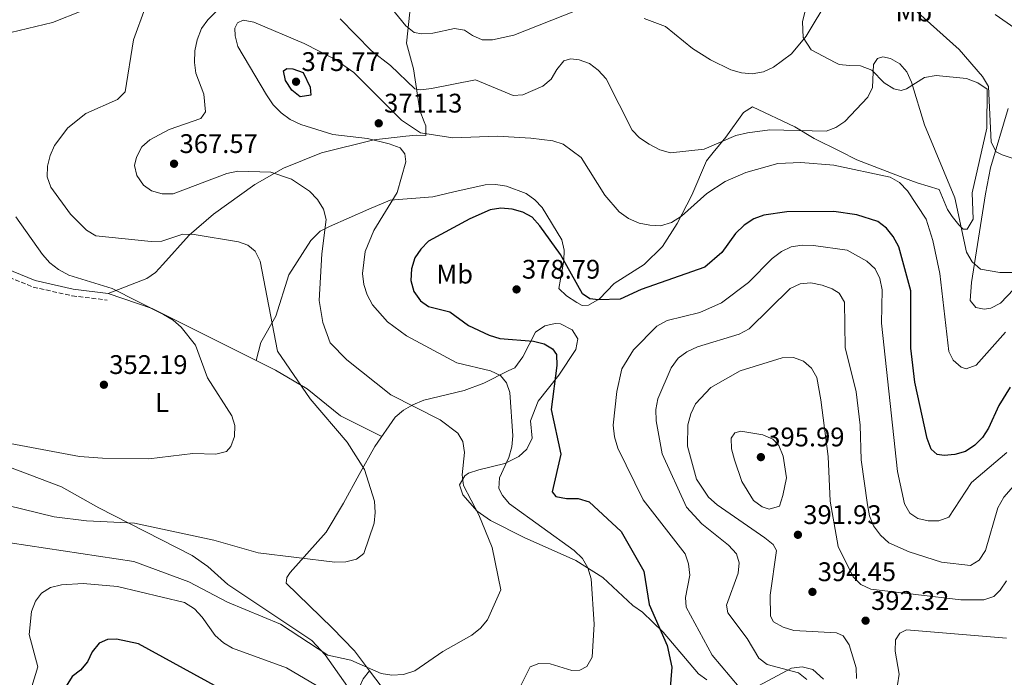
# Model space of a CAD drawing. Units: metres. Extents: x 597929 to 601397, y 4678225 to 4680587.
# Drawn here: x 598850 to 599216, y 4679818 to 4680063 of the extents above; entities that cross this region are included whole.
import ezdxf
from ezdxf.enums import TextEntityAlignment as Align

# ---------------------------------------------------------------- set-up
doc = ezdxf.new("R2010")
doc.units = ezdxf.units.M
doc.header["$MEASUREMENT"] = 0
doc.linetypes.add('DGN Style 3', pattern=[2.435890702152634, 1.739921930109024, -0.6959687720436097])
for name, color, linetype, lineweight in [('Barranco lineal', 142, 'DGN Style 3', 13), ('Camino', 7, 'DGN Style 3', 0), ('Cota de punto acotado terreno', 7, 'Continuous', 0), ('Curva de nivel directora', 30, 'Continuous', 30), ('Curva de nivel intermedia', 30, 'Continuous', 0), ('Etiqueta de uso rústico', 92, 'Continuous', 0), ('Línea de cambio de uso (parcela vista)', 92, 'Continuous', 0), ('Margen derecho', 7, 'Continuous', 0), ('Punto acotado terreno (símbolo)', 7, 'Continuous', 0)]:
    doc.layers.add(name, color=color, linetype=linetype, lineweight=lineweight)
doc.styles.add('Style-Arial', font='arial.ttf')

# ---------------------------------------------------------------- blocks, each defined once
blk = doc.blocks.new('5PATER')
at = {"layer": 'Barranco lineal', "linetype": 'Continuous', "lineweight": 0}
h = blk.add_hatch(color=51, dxfattribs=at)
edge = h.paths.add_edge_path()
edge.add_ellipse((0, 0), major_axis=(-0.1095731443231308, -0.1110710700762829), ratio=0.9994222409660317, start_angle=0, end_angle=360)

msp = doc.modelspace()

# ---------------------------------------------------------------- linework, layer by layer
at = {"layer": 'Camino', "color": 7, "linetype": 'DGN Style 3', "lineweight": 0}
msp.add_polyline3d([(598843.3900000007, 4679967.77, 350.7400000000052), (598854.6099999992, 4679963.190000001, 351.3399999999965), (598869.0700000008, 4679959.930000001, 352.2499999999999), (598882.199999998, 4679958.340000001, 353.1499999999942)], dxfattribs=at)
at = {"layer": 'Curva de nivel directora', "color": 30, "linetype": 'Continuous', "lineweight": 30, "elevation": 375, "flags": 128}
for points in [[(598954.05, 4680033.970000001), (598950.9299999998, 4680036.49), (598948.5499999993, 4680040.090000001), (598947.8600000008, 4680043.650000001), (598949.0900000002, 4680044.520000001), (598951.2699999996, 4680044.410000001), (598955.0699999994, 4680043.09), (598957.709999999, 4680037.560000001), (598957.9999999997, 4680034.640000002), (598954.05, 4680033.970000001)], [(599073.1099999994, 4679958.720000002), (599065.0699999993, 4679958.390000001), (599061.8099999982, 4679958.84), (599059.1500000005, 4679960.619999999), (599050.9999999988, 4679975.369999999), (599043.2899999997, 4679986.039999999), (599040.4299999987, 4679989.2), (599036.9199999995, 4679991.130000001), (599032.9400000008, 4679992.199999999), (599028.7299999997, 4679992.62), (599024.7899999992, 4679991.960000001), (599017.2099999996, 4679988.619999999), (599001.7800000003, 4679980.320000002), (598998.89, 4679977.36), (598996.6799999995, 4679974.03), (598995.5099999983, 4679969.950000001), (598995.2800000003, 4679965.65), (598996.2900000005, 4679961.600000001), (598998.8200000008, 4679958.060000001), (599001.76, 4679955.949999999), (599009.6900000004, 4679954.020000001), (599016.729999999, 4679948.930000001), (599024.3299999987, 4679945.230000002), (599028.360000001, 4679943.980000001), (599040.9499999996, 4679943.100000001), (599044.8200000008, 4679942.090000002), (599047.979999999, 4679940.170000002), (599049.4999999991, 4679938.130000001), (599049.6399999999, 4679934), (599047.4699999995, 4679917.590000002), (599051.0900000005, 4679900.990000002), (599047.8200000004, 4679886.920000001), (599049.1500000004, 4679885.199999999), (599053.1899999994, 4679884.420000002), (599057.480000001, 4679884.439999999), (599061.5800000002, 4679883.199999999), (599073.5899999999, 4679872.130000004), (599081.9800000007, 4679857.430000001), (599083.9799999989, 4679845.010000001), (599090.6299999986, 4679829.77), (599092.4500000003, 4679821.650000001), (599091.469999999, 4679809.42)], [(599218.4299999997, 4679925.900000002), (599214.1499999992, 4679919.050000001), (599210.3200000003, 4679910.600000001), (599208.0299999992, 4679907.150000001), (599205.2499999988, 4679904.280000002), (599201.7199999993, 4679902.01), (599197.8199999989, 4679900.83), (599193.7799999999, 4679900.480000001), (599191.2099999995, 4679900.880000002), (599188.9199999984, 4679902.83), (599187.4500000001, 4679906.86), (599182.9299999982, 4679927.720000002), (599181.4299999983, 4679940.430000001), (599181.3799999993, 4679961.760000001), (599176.8799999999, 4679978.16), (599174.839999999, 4679981.980000001), (599172.3400000001, 4679985.17), (599169.0599999989, 4679987.600000001), (599161.2800000004, 4679990.130000002), (599152.6700000005, 4679991.300000001), (599135.2299999994, 4679991.2), (599126.6199999994, 4679990.020000001), (599122.889999999, 4679988.59), (599119.2999999992, 4679986.220000001), (599116.0699999994, 4679983.160000001), (599110.9699999989, 4679976.080000003), (599104.6900000002, 4679970.61), (599080.9799999993, 4679962.310000001), (599073.1099999994, 4679958.720000002)], [(598923.5399999998, 4679814.120000001), (598893.7899999997, 4679830.310000002), (598885.6600000003, 4679832.050000001), (598882.2499999994, 4679832), (598879.2000000007, 4679830.609999999), (598876.61, 4679827.350000001), (598874.7799999994, 4679823.600000001), (598872.2200000001, 4679820.52), (598869.149999999, 4679818.160000003), (598866.8899999993, 4679814.57)]]:
    msp.add_lwpolyline(points, dxfattribs=at)
at = {"layer": 'Curva de nivel intermedia', "color": 30, "linetype": 'Continuous', "lineweight": 0, "flags": 128}
for points, elevation in [([(599021.100000001, 4679836.210000001), (599023.7300000018, 4679839.230000001), (599028.7000000007, 4679850.429999999), (599025.5400000003, 4679866.249999999), (599020.5100000009, 4679878.439999998), (599014.7799999999, 4679889.249999999), (599014.3700000009, 4679893.230000001), (599015.1599999999, 4679901.569999999), (599014.5600000009, 4679905.74), (599012.7200000014, 4679908.82), (599006.0800000007, 4679913.800000001), (598987.7800000012, 4679923.029999999), (598971.3400000016, 4679936.039999999), (598965.2200000016, 4679942.440000001), (598962.4200000009, 4679950.050000001), (598961.1500000014, 4679958.189999999), (598962.0400000009, 4679975.51), (598963.6900000004, 4679988.349999999), (598962.7200000003, 4679992.230000001), (598960.4500000017, 4679995.82), (598957.4299999997, 4679998.9), (598950.78, 4680003.390000002), (598943.0799999998, 4680005.939999999), (598930.820000002, 4680006.349999999), (598926.7400000007, 4680005.470000001), (598906.6799999999, 4679997.939999999), (598902.6800000012, 4679997.939999999), (598898.7200000006, 4679998.960000001), (598895.6400000004, 4680001.17), (598893.2199999996, 4680004.71), (598892.3800000014, 4680008.439999999), (598893.0800000011, 4680011.59), (598895.0999999995, 4680015.350000001), (598898.040000001, 4680018.060000001), (598905.2100000014, 4680021.890000001), (598917.0600000002, 4680025.910000001), (598918.8100000002, 4680028.380000001), (598918.1300000007, 4680034.960000001), (598915.1700000013, 4680042.779999999), (598914.6600000019, 4680046.859999998), (598914.8000000003, 4680051.139999999), (598915.6600000008, 4680055.259999999), (598917.220000001, 4680059.449999999), (598919.6300000006, 4680062.640000001), (598931.3400000007, 4680074.640000001)], 365.0000000000001), ([(599118.3100000013, 4680042.949999999), (599122.2899999999, 4680042.560000001), (599126.5200000012, 4680043.32), (599130.2800000008, 4680045.109999998), (599136.9000000014, 4680050.039999999), (599142.4300000012, 4680056.66), (599150.86, 4680070.739999999), (599154.0099999994, 4680073.869999999), (599157.6300000004, 4680075.99), (599161.5399999997, 4680076.84), (599165.7400000019, 4680076.380000001), (599169.610000001, 4680075.349999999), (599173.4900000012, 4680073.550000002), (599180.350000001, 4680068.609999999), (599199.3800000013, 4680051.600000001), (599208.0700000017, 4680041.640000001), (599210.28, 4680037.86), (599211.3399999995, 4680017.140000001), (599213.1400000011, 4680013.579999999), (599215.3499999995, 4680012.42), (599219.1400000004, 4680011.13)], 359.9999999999999), ([(598982.940000002, 4680073.41), (598993.3899999993, 4680060.519999998), (598996.5000000007, 4680057.939999999), (598999.3600000016, 4680057.469999999), (599003.3499999993, 4680057.689999999), (599011.5000000009, 4680059.439999999), (599015.1700000011, 4680058.800000002), (599018.1200000015, 4680056.850000001), (599021.7900000017, 4680055.259999999), (599025.6699999998, 4680055.209999999), (599033.5399999998, 4680057.009999999), (599057.1400000011, 4680066.300000001)], 359.9999999999999), ([(598821.6500000014, 4679887.59), (598862.4200000011, 4679877.62), (598874.4500000008, 4679876.140000001), (598892.2800000008, 4679875.289999999), (598921.8800000014, 4679868.909999999), (598938.4000000015, 4679864.189999999), (598966.9000000001, 4679860.789999999), (598971.0100000006, 4679860.930000001), (598974.9700000014, 4679861.859999999), (598977.6700000014, 4679863.989999999), (598981.5300000017, 4679875.230000001), (598981.99, 4679879.259999998), (598981.7000000015, 4679883.51), (598978, 4679895.249999999), (598971.4900000012, 4679905.48), (598957.7900000018, 4679921.57), (598945.570000002, 4679939.279999999), (598939.07, 4679972.81), (598937.2100000002, 4679976.509999999), (598934.5500000004, 4679978.849999999), (598931.0700000002, 4679979.980000001), (598914.5600000012, 4679982.77), (598910.3099999998, 4679982.939999999), (598902.5300000014, 4679980.329999999), (598898.5400000016, 4679980.13), (598877.930000001, 4679982.309999999), (598874.490000001, 4679984.350000001), (598868.4800000007, 4679990.3), (598861.2099999996, 4680000.380000001), (598859.7900000003, 4680004.289999997), (598859.9800000002, 4680008.179999999), (598860.9000000012, 4680012.180000001), (598862.5500000007, 4680015.859999999), (598867.5000000016, 4680022.490000002), (598874.2300000017, 4680027.789999999), (598885.9700000009, 4680033.039999999), (598888.8299999997, 4680035.869999998), (598891.9700000002, 4680055.199999998), (598896.3300000011, 4680067.149999999)], 359.9999999999999), ([(598836.8399999995, 4680055.779999999), (598861.7900000007, 4680061.649999999), (598873.1200000009, 4680066.2)], 355.0000000000001), ([(598968.9000000006, 4680063.01), (598980.5599999994, 4680051.210000001), (598987.6900000018, 4680045.689999999), (598996.730000001, 4680036.970000001), (598998.9900000007, 4680036.640000001), (599002.9500000014, 4680037.17), (599019.3100000008, 4680040.320000002), (599033.3099999996, 4680034.46), (599036.8700000002, 4680034.769999999), (599044.4299999997, 4680037.999999999), (599047.5099999999, 4680040.560000001), (599049.5900000007, 4680044.220000002), (599052.2200000016, 4680047.42), (599054.7200000006, 4680048.2), (599057.9400000013, 4680047.8), (599061.7099999998, 4680046.460000001), (599065.0200000001, 4680043.949999998), (599067.9500000004, 4680040.679999999), (599077.5999999997, 4680021.640000001), (599080.310000001, 4680018.710000001), (599083.9400000009, 4680016.38), (599087.9100000006, 4680014.34), (599091.8800000004, 4680013.220000001), (599104.5000000001, 4680014.560000001), (599116.2700000006, 4680019.609999999), (599120.5199999998, 4680020.649999999), (599128.9400000018, 4680021.689999999), (599149.8400000008, 4680021.21), (599153.4999999999, 4680022.560000001), (599156.7600000009, 4680024.88), (599165.4000000021, 4680033.899999999), (599167.1299999999, 4680037.520000001), (599167.4400000006, 4680046.000000001), (599168.9400000004, 4680048.32), (599170.97, 4680048.88), (599173.7599999994, 4680048.260000001), (599177.2799999998, 4680046.310000001), (599179.9300000007, 4680043.32), (599181.5900000016, 4680039.529999999), (599186.4300000007, 4680023.650000001), (599197.8200000012, 4679996.38), (599202.0999999993, 4679976.130000001), (599204.1800000003, 4679972.640000001), (599207.2800000005, 4679969.91), (599214.5899999995, 4679968.580000001), (599222.8799999999, 4679968.609999999)], 365.0000000000001), ([(599082.0499999999, 4680063.210000002), (599090.0600000009, 4680060.189999999), (599100.1000000013, 4680052.069999999), (599106.8200000003, 4680047.750000001), (599114.3799999997, 4680044.109999999), (599118.3100000013, 4680042.949999999)], 359.9999999999999), ([(599212.8200000015, 4680064.699999998), (599223.0300000019, 4680057.579999999)], 355.0000000000001), ([(599034.9500000002, 4679812.349999998), (599039.7000000001, 4679821.800000001), (599042.940000001, 4679823.07), (599047.1500000021, 4679822.9), (599055.1500000019, 4679820.46), (599058.1500000014, 4679820.539999999), (599060.7500000009, 4679821.970000001), (599062.7400000002, 4679825.42), (599063.4300000009, 4679837.720000001), (599062.3300000012, 4679854.58), (599061.1199999999, 4679858.690000001), (599059.0900000002, 4679862.15), (599056.0200000014, 4679865.13), (599031.9200000016, 4679882.48), (599029.3700000012, 4679885.56), (599028.0400000013, 4679888.159999998), (599028.2900000017, 4679892.15), (599031.7400000005, 4679899.789999999), (599032.7799999999, 4679903.65), (599033.1399999998, 4679907.739999999), (599032.1000000003, 4679923.98), (599030.8900000012, 4679927.529999999), (599028.6100000013, 4679930.249999999), (599024.8899999997, 4679932.06), (599012.3900000006, 4679934.999999999), (598993.5500000002, 4679945.050000001), (598986.5099999994, 4679950.300000002), (598980.9000000014, 4679956.54), (598978.9000000008, 4679960.279999999), (598977.7699999998, 4679964.119999999), (598977.2800000003, 4679968.27), (598978.2000000012, 4679976.390000001), (598981.4500000011, 4679984.27), (598990.0700000002, 4679998.449999999), (598993.4100000017, 4680009.84), (598992.9300000012, 4680012.770000001), (598991.2600000014, 4680014.989999999), (598987.1799999999, 4680016.500000001), (598979.130000001, 4680018.499999999), (598966.1600000003, 4680020.01), (598954.2100000011, 4680023.710000001), (598950.2999999995, 4680025.640000001), (598946.9800000002, 4680028.07), (598944.0000000007, 4680031.05), (598941.4200000013, 4680034.710000001), (598930.7599999995, 4680052.8), (598929.7900000017, 4680056.680000001), (598929.6599999998, 4680059.640000001), (598930.6299999999, 4680061.600000001), (598932.7900000013, 4680062.599999999), (598936.79, 4680061.84), (598955.5499999999, 4680053.899999999), (598966.9600000004, 4680048.100000001), (598973.9600000011, 4680043.059999999), (598991.8, 4680025.31), (598998.8400000009, 4680020.630000001), (599010.8100000003, 4680018.73), (599027.4400000002, 4680019.399999999)], 370.0000000000001), ([(599027.4400000002, 4680019.399999999), (599039.880000001, 4680018.640000001), (599048.0900000009, 4680017.660000001), (599051.9100000008, 4680016.349999999), (599058.6699999999, 4680011.42), (599067.5100000001, 4679997.37), (599072.7600000006, 4679991.179999998), (599076.280000001, 4679988.720000001), (599080.2599999995, 4679987.039999999), (599084.1700000011, 4679986.189999999), (599088.1699999999, 4679985.99), (599092.2800000004, 4679987.199999999), (599095.9800000018, 4679989.56), (599105.3800000009, 4679998.009999999), (599112.3000000009, 4680002.49), (599120.000000001, 4680005.869999998), (599131.9300000003, 4680009.23), (599140.3900000004, 4680009.550000002), (599152.7700000011, 4680008.600000001), (599173.67, 4680004.17), (599177.1300000001, 4680002.17), (599180.150000002, 4679998.99), (599187.0499999998, 4679988.500000001), (599189.6300000015, 4679980.53), (599192.24, 4679968.279999998), (599195.5999999995, 4679939.15), (599197.1399999994, 4679935.989999999), (599200.100000001, 4679933.42), (599202.03, 4679932.720000001), (599205.7699999994, 4679934.17), (599216.6900000006, 4679946.390000001)], 370.0000000000001), ([(598841.9500000012, 4679905.720000001), (598871.8200000002, 4679900.060000001), (598880.3600000007, 4679899.489999999), (598897.6299999997, 4679899.259999999), (598914.0400000004, 4679901.179999999), (598922.61, 4679900.91), (598926.5500000007, 4679901.980000001), (598928.2200000003, 4679903.880000001), (598929.5700000004, 4679907.59), (598929.7400000002, 4679911.59), (598928.530000001, 4679915.249999999), (598919.5299999999, 4679929.369999999), (598915.0400000017, 4679941.539999999), (598909.7100000008, 4679948.300000001), (598906.670000001, 4679950.909999999), (598903.1000000014, 4679952.999999999), (598884.0199999998, 4679962.659999999), (598867.9100000006, 4679967.65), (598863.9900000002, 4679969.779999998), (598860.7900000017, 4679972.199999999), (598858.02, 4679975.329999999), (598848.1800000007, 4679989.289999999)], 355.0000000000001), ([(599217.1800000002, 4679901.539999999), (599203.9800000014, 4679890.460000001), (599195.5400000013, 4679877.49), (599191.8100000008, 4679876.100000001), (599187.8099999998, 4679876.199999998), (599183.9699999997, 4679877.060000001), (599181.0599999996, 4679879.050000001), (599178.9900000021, 4679882.470000001), (599176.4100000004, 4679894.560000001), (599170.4400000002, 4679949.77), (599170.6900000006, 4679962.190000001), (599169.8900000004, 4679966.390000001), (599168.0799999998, 4679969.970000001), (599165.0500000012, 4679972.789999999), (599157.6399999993, 4679976.96), (599145.1, 4679978.63), (599140.9100000013, 4679978.730000001), (599136.860000001, 4679978.16), (599133.2500000013, 4679976.439999999), (599129.7000000018, 4679973.810000001), (599120.9900000013, 4679964.92), (599110.9500000009, 4679957.3), (599102.8799999997, 4679953.779999999), (599090.6599999999, 4679950.690000001), (599086.8400000001, 4679948.689999999), (599078.1600000008, 4679939.880000001), (599073.7999999999, 4679932.689999998), (599071.9200000003, 4679924.279999999), (599070.520000001, 4679911.74), (599071.0000000015, 4679907.439999999), (599072.3100000012, 4679903.15), (599081.7700000006, 4679883.99), (599097.3400000008, 4679863.869999999), (599098.6500000006, 4679860.09), (599099.0900000011, 4679855.880000001), (599097.5399999998, 4679847.57)], 380.0000000000001), ([(599221.4000000001, 4679890.98), (599215.9599999996, 4679884.929999999), (599213.7300000011, 4679881.04), (599209.1600000003, 4679865.119999998), (599206.7999999999, 4679861.539999999), (599203.6500000005, 4679859.499999999), (599192.7600000007, 4679860.730000001), (599180.8099999992, 4679864.59), (599173.2000000007, 4679867.959999999), (599170.1000000006, 4679870.850000001), (599167.5200000011, 4679874.300000001), (599166.01, 4679878), (599165.2099999998, 4679882.05), (599162.9400000012, 4679898.829999999), (599162.5000000009, 4679911.74), (599161.0600000013, 4679924.199999999), (599156.9300000007, 4679940.63), (599156.7000000007, 4679957.57), (599154.7200000002, 4679960.980000001), (599152.1500000019, 4679962.59), (599148.3900000001, 4679963.949999999), (599144.1299999999, 4679964.73), (599140.1500000014, 4679964.380000001), (599136.5200000014, 4679962.669999998), (599121.1700000003, 4679947.63), (599117.510000001, 4679945.619999998), (599101.9699999999, 4679940.970000001), (599098.0400000005, 4679939.099999999), (599094.8100000008, 4679936.67), (599092.1600000019, 4679933.17), (599087.1600000019, 4679921.609999998), (599086.5000000002, 4679917.59), (599086.5300000015, 4679913.32), (599088.7700000012, 4679901.099999998), (599097.9100000008, 4679881.240000002), (599103.5600000013, 4679874.980000001), (599113.5000000012, 4679867.13), (599116.4600000005, 4679863.86), (599117.4700000009, 4679860.480000001), (599117.0799999997, 4679856.699999998), (599112.8100000005, 4679844.779999998), (599113.2500000009, 4679841.899999999), (599120.4500000004, 4679832.369999998), (599124.770000001, 4679825.010000001), (599127.850000001, 4679822.689999998), (599139.5299999999, 4679819.599999999), (599142.6900000004, 4679817.009999999)], 385), ([(599216.9600000011, 4679853.769999999), (599214.6699999999, 4679850.390000001), (599212.3099999996, 4679848.010000001), (599208.5400000011, 4679846.689999999), (599200.0600000008, 4679846.73), (599166.4600000016, 4679850.76), (599162.8099999994, 4679852.480000001), (599159.9500000007, 4679855.279999999), (599154.3100000012, 4679866.63), (599151.3200000004, 4679883.519999999), (599150.5600000005, 4679900.119999999), (599147.8400000003, 4679921.230000001), (599146.4099999998, 4679929.560000001), (599144.3800000002, 4679933.019999999), (599141.4200000009, 4679935.58), (599137.7199999995, 4679936.930000001), (599133.4300000002, 4679936.899999999), (599117.8200000018, 4679932.050000001), (599106.9800000011, 4679925.810000001), (599101.2600000014, 4679919.710000001), (599099.490000001, 4679915.989999999), (599098.4200000004, 4679911.92), (599098.1900000002, 4679903.890000001), (599101.600000001, 4679891.67), (599106.1000000006, 4679884.96), (599109.2300000021, 4679882.130000001), (599127.0300000008, 4679869.859999999), (599130.1100000008, 4679867.32), (599131.4200000007, 4679865.13), (599128.9800000021, 4679848.439999999), (599129.1400000007, 4679840.65), (599130.2000000002, 4679838.539999999), (599133.9100000006, 4679836.529999998), (599137.8899999993, 4679835.359999999), (599153.6800000009, 4679834.460000001), (599156.2300000011, 4679833.300000001), (599158.4200000016, 4679829.930000001), (599161.0600000013, 4679821.430000001), (599161.1200000017, 4679817.42)], 390), ([(599128.62, 4679880.529999998), (599126.0400000005, 4679881.349999998), (599122.8200000019, 4679883.78), (599118.5100000004, 4679890.749999999), (599115.7400000008, 4679898.91), (599114.63, 4679902.96), (599114.4500000011, 4679906.960000001), (599115.8500000003, 4679908.970000001), (599118.0800000011, 4679909.560000001), (599126.2599999997, 4679908.220000001), (599130.0500000005, 4679906.609999998), (599132.2099999997, 4679904.21), (599133.8900000005, 4679900.269999999), (599135.1500000012, 4679892.100000001), (599133.6800000004, 4679885.550000001), (599132.4700000011, 4679881.67), (599128.62, 4679880.529999998)], 395.0000000000001), ([(598846.0199999993, 4679867.930000001), (598892.110000001, 4679860.999999999), (598912.5200000005, 4679853.390000001), (598926.9000000015, 4679845.920000001), (598946.6400000005, 4679837.619999999), (598964.3200000008, 4679826.159999999), (598972.8600000015, 4679824.239999999), (598984.1600000003, 4679819.319999999), (598988.1800000013, 4679818.640000001), (598992.4900000007, 4679818.98), (598996.6500000004, 4679820.29), (599007.110000001, 4679827.470000002), (599017.9000000004, 4679833.609999999), (599021.100000001, 4679836.210000001)], 365.0000000000001), ([(598852.7100000015, 4679809.939999999), (598856.3000000011, 4679821.760000001), (598853.1500000019, 4679833.800000002), (598854.0100000001, 4679842.449999999), (598855.4699999996, 4679846.180000001), (598857.6800000003, 4679849.230000001), (598861.1000000001, 4679851.289999999), (598865.0899999999, 4679852.3), (598873.2599999994, 4679852.850000001), (598885.990000001, 4679851.73), (598910.9500000014, 4679845.750000001), (598914.6200000015, 4679843.34), (598917.4900000015, 4679840.319999999), (598922.42, 4679833.430000001), (598925.4300000009, 4679830.75), (598928.8500000007, 4679828.679999999), (598948.9000000004, 4679821.390000001), (598981.7700000008, 4679802.07)], 370.0000000000001), ([(599097.5399999998, 4679847.57), (599097.760000001, 4679843.989999999), (599107.3900000004, 4679826.13), (599120.77, 4679810.27)], 380.0000000000001), ([(599223.9800000017, 4679738.289999997), (599210.7600000006, 4679721.380000001), (599207.3099999995, 4679718.789999999), (599199.6000000003, 4679715.529999999), (599174.8800000015, 4679710.8), (599166.77, 4679713.15), (599163.2600000009, 4679715.09), (599160.6100000021, 4679718.289999999), (599156.6700000014, 4679730.640000001), (599154.4500000019, 4679742.76), (599154.0099999994, 4679747.060000001), (599154.3400000002, 4679751.350000001), (599155.1800000007, 4679755.710000001), (599156.6100000012, 4679759.449999998), (599162.8700000019, 4679770.579999999), (599165.6500000001, 4679778.25), (599169.5700000008, 4679799.16), (599176.4400000017, 4679815.079999999), (599177.0800000009, 4679819.039999999), (599175.5099999995, 4679827.560000001), (599175.6900000006, 4679831.869999998), (599177.2999999999, 4679834.38), (599179.7300000018, 4679835.619999998), (599217.0100000004, 4679832.519999999)], 395.0000000000001)]:
    msp.add_lwpolyline(points, dxfattribs=dict(at, elevation=elevation))
at = {"layer": 'Línea de cambio de uso (parcela vista)', "color": 92, "linetype": 'Continuous', "lineweight": 0, "extrusion": (-0.02385412575890544, 0.1481417314657243, 0.9886784148966821), "elevation": 679360.4470329232, "flags": 128}
msp.add_lwpolyline([(-1335311.401983265, -4473917.612679832), (-1335276.306009667, -4473943.136844443), (-1335260.97998194, -4473951.400758415)], dxfattribs=at)
at = {"layer": 'Línea de cambio de uso (parcela vista)', "color": 92, "linetype": 'Continuous', "lineweight": 0, "extrusion": (-0.02491570296635812, -0.09076438361730237, 0.9955606633511911), "elevation": -439337.8437584296, "flags": 128}
msp.add_lwpolyline([(-661286.8363739237, 4650828.737079505), (-661286.8363739238, 4650828.731767255)], dxfattribs=at)
at = {"layer": 'Línea de cambio de uso (parcela vista)', "color": 92, "linetype": 'Continuous', "lineweight": 0}
for points in [[(599142.9600000001, 4680069.699999999, 357.8899999999995), (599141.04, 4680061.970000001, 359.1300000000047), (599141.3600000005, 4680056.100000001, 359.8099999999977), (599144.29, 4680051.57, 360.3099999999977), (599153.2199999997, 4680046.76, 363.4700000000012), (599154.7300000006, 4680046.119999999, 363.929999999993), (599158.5899999999, 4680045.680000001, 364.429999999993), (599162.7000000002, 4680045.58, 364.5500000000029), (599166.8700000001, 4680043.890000001, 364.2299999999959), (599171.4600000001, 4680039.220000001, 364.5299999999988), (599175.04, 4680037.050000001, 365.2100000000065), (599177.8399999999, 4680036.4, 365.4400000000023), (599179.8200000003, 4680037.029999999, 365.1399999999995), (599186.5, 4680041.27, 363.7599999999948), (599190.8700000001, 4680042, 362.4199999999983), (599202.0800000001, 4680040.869999999, 361.2299999999959), (599206.3700000001, 4680039.27, 360.9100000000035), (599209.8200000003, 4680036.82, 360.429999999993), (599209.7300000006, 4680022.34, 361.2100000000065), (599204.2199999997, 4679998.220000001, 364.2200000000012), (599204.6100000005, 4679988.41, 364.2299999999959), (599202.3899999997, 4679984.699999999, 365.4400000000023), (599200.8499999996, 4679984.810000001, 365.4400000000023), (599199.2199999997, 4679986.300000001, 365.7400000000052), (599196.7599999999, 4679989.480000001, 365.7299999999959), (599195, 4679992.050000001, 365.7400000000052), (599191.8899999997, 4679999.460000001, 366.6499999999942), (599183.7400000002, 4680002.02, 366.6499999999942), (599179.0300000003, 4680003.74, 368.4600000000065), (599161.3399999999, 4680010.51, 368.179999999993), (599155, 4680013.83, 367.6900000000023), (599145.4500000002, 4680018.52, 365.4400000000023), (599138.2599999999, 4680022.789999999, 364.5899999999965), (599122.5, 4680030.350000001, 362.1199999999953), (599119.1399999997, 4680028.220000001, 362.4100000000035), (599112.5099999999, 4680018.949999999, 364.0899999999965), (599107.8200000003, 4680013.24, 366.0500000000029), (599105.25, 4680010.140000001, 368.1600000000035), (599099.8200000003, 4679997.369999999, 368.4600000000065), (599094.3799999999, 4679986.82, 370.1600000000035), (599088.9100000003, 4679978.310000001, 371.2400000000052), (599082.1399999997, 4679971.58, 372.0899999999965), (599070.9400000004, 4679964.480000001, 373.3000000000029), (599065.4400000004, 4679958.83, 374.4600000000065), (599061.3200000003, 4679956.480000001, 374.7400000000052), (599059.0700000003, 4679956.279999999, 374.8099999999977), (599057.0199999996, 4679957.4, 374.8099999999977), (599053.1399999997, 4679959.890000001, 375.0500000000029), (599050.3399999999, 4679962.699999999, 375.3699999999953), (599052.2000000002, 4679973.09, 375.1100000000006), (599052.3499999996, 4679976.949999999, 374.7799999999988), (599051.4199999999, 4679980.74, 374.4100000000035), (599044.1200000001, 4679992.84, 373.3000000000029), (599041.3300000001, 4679995.720000001, 373), (599038.1799999997, 4679998.02, 372.7700000000041), (599030.8600000005, 4680000.800000001, 372.6900000000023), (599026.8399999999, 4680001.350000001, 372.6900000000023), (599022.8399999999, 4680001.24, 372.6900000000023), (599011.1900000004, 4679998.65, 372.4799999999959), (599003.4100000003, 4679996.779999999, 371.4799999999959), (598987.5199999996, 4679995.58, 369.3899999999995), (598979.5999999996, 4679992.199999999, 368.7599999999948), (598964.9500000002, 4679985.76, 364.5299999999988), (598961.4100000003, 4679983.960000001, 364.5599999999977), (598958.04, 4679980.480000001, 364.2299999999959), (598949.7999999998, 4679967.720000001, 363.3300000000018), (598944.9500000002, 4679952.380000001, 360.3099999999977), (598939.3499999996, 4679942.529999999, 358.8000000000029), (598937.5813999996, 4679935.8551, 358.190499999997)], [(598994.7999999998, 4680065.560000001, 357.6900000000023), (598993.5999999996, 4680053.980000001, 361.4799999999959), (598996.2699999996, 4680044.460000001, 363.3800000000047), (598998.5999999996, 4680028.939999999, 366.6499999999942), (599000.2199999997, 4680024.74, 366.6499999999942), (599000.8499999996, 4680023.17, 367.2799999999988), (599000.7999999998, 4680019.66, 369.0599999999977), (598997.3899999997, 4680019.75, 370.2100000000065), (598993.4000000004, 4680019.430000001, 370.6999999999971), (598981.4800000006, 4680018.029999999, 369.9700000000012), (598961.9100000003, 4680013.17, 367.4799999999959), (598947.7800000003, 4680007.470000001, 365.3899999999995), (598937.1399999997, 4680001.390000001, 363.5), (598921.6900000004, 4679990.34, 360.1699999999983), (598912.6600000003, 4679982.560000001, 358.7899999999936), (598902.8899999997, 4679971.529999999, 356.570000000007), (598900.0999999996, 4679968.66, 356.1900000000023), (598896.8700000001, 4679966.32, 355.7700000000041), (598882.4900000002, 4679960.82, 353.6600000000035)], [(599219.7000000002, 4679962.4, 365.8899999999995), (599214.8300000001, 4679957.180000001, 366.6499999999942), (599211.1200000001, 4679955.380000001, 366.9900000000052), (599208.6500000004, 4679954.939999999, 366.9499999999971), (599205.5999999996, 4679955.560000001, 366.6499999999942), (599203.4800000006, 4679958.24, 366.3500000000058), (599204.0300000003, 4679964.880000001, 365.5), (599209.2199999997, 4679997.939999999, 361.5099999999948), (599211.0800000001, 4680007.58, 361.1100000000006), (599217.6600000003, 4680029.689999999, 357.2100000000065)], [(598816.2100000001, 4679977.970000001, 348.5299999999988), (598811.5899999999, 4679970.76, 347.6199999999953), (598804.4299999997, 4679963.359999999, 346.4199999999983), (598791.9699999997, 4679944.92, 349.1300000000047), (598790.79, 4679941.16, 349.429999999993), (598791.1500000004, 4679936.960000001, 349.6900000000023), (598794.2999999998, 4679929.09, 350.5200000000041), (598804.2800000003, 4679914.07, 353.820000000007), (598807.6299999999, 4679911.34, 354.570000000007), (598814.8600000005, 4679907.789999999, 354.8800000000047), (598865.1100000005, 4679888.75, 357.0800000000018), (598878.9900000002, 4679881.02, 359.1999999999971), (598913.79, 4679863.189999999, 361.9199999999983), (598919.6299999999, 4679859.100000001, 362.5200000000041), (598927.0300000003, 4679852.4, 363.6300000000047), (598958.3099999996, 4679831.539999999, 364.6300000000047), (598963.3200000003, 4679826.210000001, 365.2899999999936), (598971.6399999997, 4679814.480000001, 366.9600000000065), (598975.7800000003, 4679814.390000001, 366.7700000000041), (598976.3300000001, 4679814.890000001, 366.6600000000035), (598977.4800000006, 4679817.33, 365.4499999999971), (598979.8898999998, 4679820.269900001, 365.4499999999971)], [(599105.4900000002, 4679816.980000001, 377.8399999999965), (599102.29, 4679819.180000001, 377.3300000000018), (599089.1799999997, 4679834.699999999, 375.8899999999995), (599081.4299999997, 4679842.08, 374.2200000000012), (599077.9400000004, 4679844.67, 374.2200000000012), (599066.7100000001, 4679855.029999999, 371.1999999999971), (599056.5999999996, 4679861.359999999, 369.7599999999948), (599037.3799999999, 4679869.960000001, 366.2799999999988), (599024.9199999999, 4679876.27, 365.2899999999936), (599019.8600000005, 4679879.730000001, 364.8600000000006), (599014.5700000003, 4679885.77, 364.25), (599013.3099999996, 4679889.550000001, 364.25), (599015.29, 4679892.92, 365.0599999999977), (599016.75, 4679893.939999999, 365.4600000000065), (599020.5300000003, 4679895.15, 366.3800000000047), (599030.2400000002, 4679897.550000001, 368.8399999999965), (599035.4400000004, 4679900.08, 370.2899999999936), (599038.3700000001, 4679902.850000001, 371.0200000000041), (599040.4199999999, 4679906.869999999, 371.5), (599039.75, 4679913.32, 371.5), (599042.6100000005, 4679920.710000001, 372.570000000007), (599050.3499999996, 4679930.350000001, 374.820000000007), (599056.7100000001, 4679939.949999999, 376.3300000000018), (599057.4000000004, 4679943.970000001, 376.929999999993), (599055.25, 4679947.27, 376.9499999999971), (599050.9900000002, 4679949.52, 376.7599999999948), (599048.9199999999, 4679949.66, 376.6300000000047), (599045.0800000001, 4679948.720000001, 376.3099999999977), (599041.6900000004, 4679946.34, 375.7299999999959), (599036.9299999997, 4679937.199999999, 372.7599999999948), (599033.8899999997, 4679933.16, 371.8000000000029), (599031.4800000006, 4679931.99, 372.1000000000058), (599022.4000000004, 4679927.439999999, 368.1699999999983), (599015.0999999996, 4679924.65, 366.4900000000052), (599000.1200000001, 4679921.050000001, 365.0099999999948), (598996, 4679919.380000001, 364.8500000000058), (598992.4800000006, 4679917.300000001, 364.4499999999971), (598989.4199999999, 4679914.76, 363.820000000007)], [(598984.3799999999, 4679907.49, 361.5200000000041), (598969.0800000001, 4679915.25, 360.0099999999948), (598956.5800000001, 4679925.26, 359.8000000000029), (598944.8499999996, 4679932.220000001, 358.5500000000029), (598937.5813999996, 4679935.8551, 357.8298999999971)], [(598989.4199999999, 4679914.76, 363.820000000007), (598981.8200000003, 4679903.779999999, 360.320000000007), (598975.9400000004, 4679893.350000001, 359.1100000000006), (598970.1699999999, 4679882.74, 358.8899999999995), (598963.6699999999, 4679871.880000001, 359.2799999999988), (598950.3499999996, 4679856.92, 361.1600000000035), (598949.0199999996, 4679855.100000001, 361.5299999999988), (598948.8600000005, 4679852.980000001, 362.1300000000047), (598965.9900000002, 4679836.310000001, 362.5800000000018), (598974.2800000003, 4679827.689999999, 363.7700000000041), (598979.8898999998, 4679820.269900001, 365.088699999993)], [(599148.8700000001, 4679817.24, 386.5099999999948), (599144.9400000004, 4679820.850000001, 386.0899999999965), (599140.9600000001, 4679821.83, 385.0899999999965), (599137, 4679821.25, 384.820000000007), (599122.7599999999, 4679813.76, 380.6499999999942)], [(598979.8898999998, 4679820.269900001, 365.088699999993), (599007.5899999999, 4679783.630000001, 371.6000000000058)]]:
    msp.add_polyline3d(points, dxfattribs=at)
at = {"layer": 'Margen derecho', "color": 7, "linetype": 'Continuous', "lineweight": 0}
msp.add_polyline3d([(598719.4299999998, 4679937.830000004, 335.3300000000019), (598724.8199999989, 4679944.720000001, 335.3300000000019), (598730.9600000011, 4679954.470000001, 336.2400000000054), (598737.6399999999, 4679965.109999999, 337.75), (598745.0300000017, 4679973.109999999, 338.9600000000065), (598752.6799999982, 4679977.800000001, 339.8600000000007), (598760.8200000009, 4679979.570000002, 340.4700000000011), (598772.6000000003, 4679981.2, 341.3699999999954), (598784.4099999988, 4679983.399999999, 343.7899999999936), (598795.1299999988, 4679984.75, 345.3000000000029), (598804.6700000007, 4679984.220000001, 346.5099999999947), (598814.8099999973, 4679980.899999999, 348.320000000007), (598824.9299999982, 4679978.370000001, 349.5299999999988), (598833.8900000012, 4679974.940000002, 349.8300000000018), (598844.3899999999, 4679970.060000001, 350.7400000000052), (598855.3599999979, 4679965.580000003, 351.3399999999965), (598869.4899999987, 4679962.399999999, 352.2499999999999), (598882.4899999986, 4679960.82, 353.1499999999942)], dxfattribs=at)

# ---------------------------------------------------------------- block references
at = {"layer": 'Punto acotado terreno (símbolo)', "color": 7, "linetype": 'Continuous', "lineweight": 0, "xscale": 10, "yscale": 10, "zscale": 10}
for p in [(598952.480000001, 4680039.640000002, 375.7700000000041), (598983.2699999984, 4680024.170000002, 371.1300000000047), (598907.050000001, 4680009.100000002, 367.570000000007), (599034.5900000003, 4679962.320000002, 378.7899999999941), (598880.9400000018, 4679926.82, 352.1900000000028), (599125.5599999977, 4679899.870000001, 395.9900000000057), (599139.350000001, 4679870.95, 391.929999999993), (599144.7600000004, 4679849.690000001, 394.4499999999971), (599164.5399999993, 4679838.969999999, 392.320000000007)]:
    msp.add_blockref('5PATER', p, dxfattribs=at)

# ---------------------------------------------------------------- texts
at = {"layer": 'Cota de punto acotado terreno', "color": 7, "linetype": 'Continuous', "lineweight": 0, "style": 'Style-Arial'}
for s, p in [('375.77', (598954.5300000008, 4680043.640000001, 375.7700000000041)), ('371.13', (598985.2600000026, 4680028.170000002, 371.1300000000047)), ('367.57', (598909.1000000007, 4680013.100000003, 367.570000000007)), ('378.79', (599036.579999998, 4679966.32, 378.7899999999936)), ('352.19', (598882.9299999991, 4679930.820000002, 352.1900000000023)), ('395.99', (599127.5499999998, 4679903.87, 395.9900000000052)), ('391.93', (599141.3400000005, 4679874.949999998, 391.929999999993)), ('394.45', (599146.7399999985, 4679853.690000001, 394.4499999999971)), ('392.32', (599166.5899999992, 4679842.970000001, 392.320000000007))]:
    msp.add_text(s, height=7.000000000000002, dxfattribs=at).set_placement(p)
at = {"layer": 'Etiqueta de uso rústico', "color": 92, "linetype": 'Continuous', "lineweight": 0, "style": 'Style-Arial'}
for s, p in [('Mb', (599182.510246244, 4680065.580010002, 360.4799999999959)), ('Mb', (599011.550246244, 4679968.000009998, 376.1699999999983)), ('L', (598902.60142038, 4679920.220009998, 353.4600000000065))]:
    msp.add_text(s, height=7.000000000000002, dxfattribs=at).set_placement(p, align=Align.MIDDLE_CENTER)

doc.saveas('drawing.dxf')
